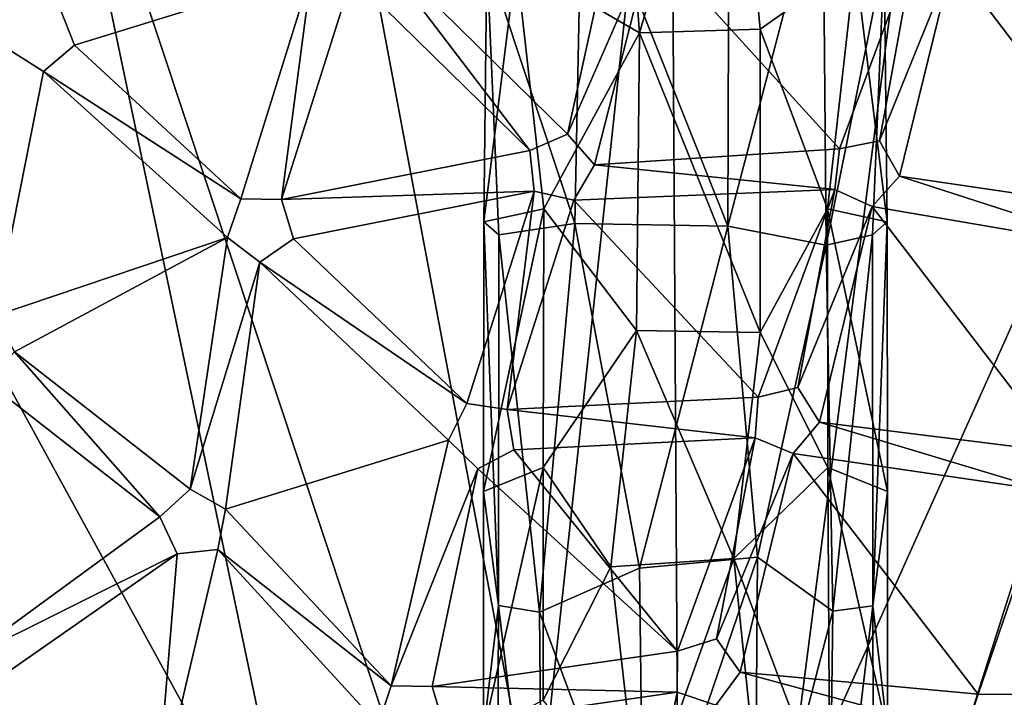
# Model space of a CAD drawing. Units: inches. Extents: x -5.1 to 5.1, y -11.4 to 11.2.
# Drawn here: x -1.4 to 0.7, y -4.6 to -3.1 of the extents above; entities that cross this region are included whole.
import ezdxf

# ---------------------------------------------------------------- set-up
doc = ezdxf.new("R2010")
doc.units = ezdxf.units.IN
doc.layers.get('0').update_dxf_attribs({"true_color": 0xc2ced6})

msp = doc.modelspace()

# ---------------------------------------------------------------- linework, layer by layer
for points in [[(-0.0369, -2.2079), (-1.3859, -2.43), (-0.3859, -5.445), (-0.0369, -2.2079)], [(-0.0102, -6.5777), (-0.8255, -2.2481), (0.5523, -2.2081), (-0.0102, -6.5777)], [(-0.3859, -5.445), (-0.0175, -5.3844), (-0.0369, -2.2079), (-0.3859, -5.445)], [(1.3147, -2.4135), (-0.0369, -2.2079), (-0.0175, -5.3844), (1.3147, -2.4135)], [(-0.0102, -6.5777), (0.5523, -2.2081), (1.8751, -2.5958), (-0.0102, -6.5777)], [(-0.0102, -6.5777), (-2.1235, -2.712), (-0.8255, -2.2481), (-0.0102, -6.5777)], [(-0.0175, -5.3844), (0.3516, -5.4405), (1.3147, -2.4135), (-0.0175, -5.3844)], [(2.5367, -3.0267), (1.3147, -2.4135), (0.3516, -5.4405), (2.5367, -3.0267)], [(-1.3859, -2.43), (-2.6003, -3.0581), (-0.7175, -5.6166), (-1.3859, -2.43)], [(-0.7175, -5.6166), (-0.3859, -5.445), (-1.3859, -2.43), (-0.7175, -5.6166)], [(-0.3698, -3.0036), (-0.1575, -2.4584), (-0.104, -3.1577), (-0.3698, -3.0036)], [(-0.1575, -2.4584), (0.0934, -2.4818), (-0.104, -3.1577), (-0.1575, -2.4584)], [(0.0934, -2.4818), (0.1563, -3.1501), (-0.104, -3.1577), (0.0934, -2.4818)], [(0.0934, -2.4818), (0.361, -3.006), (0.1563, -3.1501), (0.0934, -2.4818)], [(-0.0102, -6.5777), (-3.2147, -3.5542), (-2.1235, -2.712), (-0.0102, -6.5777)], [(0.0863, -3.5745), (0.0893, -2.698), (-0.2276, -2.7841), (0.0863, -3.5745)], [(0.0863, -3.5745), (0.2911, -2.7942), (0.0893, -2.698), (0.0863, -3.5745)], [(-0.2434, -3.5685), (-0.2276, -2.7841), (-0.4332, -2.9953), (-0.2434, -3.5685)], [(0.0863, -3.5745), (-0.2276, -2.7841), (-0.2434, -3.5685), (0.0863, -3.5745)], [(0.0863, -3.5745), (0.2979, -3.6154), (0.2911, -2.7942), (0.0863, -3.5745)], [(0.2979, -3.6154), (0.4236, -2.9953), (0.2911, -2.7942), (0.2979, -3.6154)], [(-0.6883, -2.9545), (-0.1628, -2.9372), (-0.2592, -3.3762), (-0.6883, -2.9545)], [(-0.6883, -2.9545), (-0.2592, -3.3762), (-0.1628, -2.9372), (-0.6883, -2.9545)], [(-0.1628, -2.9372), (-0.0783, -2.9617), (-0.2592, -3.3762), (-0.1628, -2.9372)], [(-0.1628, -2.9372), (-0.2592, -3.3762), (-0.0783, -2.9617), (-0.1628, -2.9372)], [(-0.6883, -2.9545), (-0.3401, -3.4113), (-0.7234, -3.0355), (-0.6883, -2.9545)], [(-0.6883, -2.9545), (-0.7234, -3.0355), (-0.3401, -3.4113), (-0.6883, -2.9545)], [(-0.2592, -3.3762), (-0.3401, -3.4113), (-0.6883, -2.9545), (-0.2592, -3.3762)], [(-0.2592, -3.3762), (-0.6883, -2.9545), (-0.3401, -3.4113), (-0.2592, -3.3762)], [(-0.0783, -2.9617), (-0.201, -3.4422), (-0.2592, -3.3762), (-0.0783, -2.9617)], [(-0.0783, -2.9617), (-0.2592, -3.3762), (-0.201, -3.4422), (-0.0783, -2.9617)], [(0.3269, -3.408), (-0.201, -3.4422), (-0.0783, -2.9617), (0.3269, -3.408)], [(0.3269, -3.408), (-0.0783, -2.9617), (-0.201, -3.4422), (0.3269, -3.408)], [(0.4908, -2.9651), (0.3269, -3.408), (-0.0783, -2.9617), (0.4908, -2.9651)], [(0.4908, -2.9651), (-0.0783, -2.9617), (0.3269, -3.408), (0.4908, -2.9651)], [(0.4908, -2.9651), (0.4133, -3.3904), (0.3269, -3.408), (0.4908, -2.9651)], [(0.4908, -2.9651), (0.3269, -3.408), (0.4133, -3.3904), (0.4908, -2.9651)], [(0.5696, -3.0043), (0.4133, -3.3904), (0.4908, -2.9651), (0.5696, -3.0043)], [(0.5696, -3.0043), (0.4908, -2.9651), (0.4133, -3.3904), (0.5696, -3.0043)], [(-0.4074, -3.593), (-0.4332, -2.9953), (-0.4394, -3.5649), (-0.4074, -3.593)], [(-0.4394, -3.5649), (-0.4332, -2.9953), (-0.3698, -3.0036), (-0.4394, -3.5649)], [(-0.4394, -3.5649), (-0.3698, -3.0036), (-0.3104, -3.5372), (-0.4394, -3.5649)], [(-0.2434, -3.5685), (-0.4332, -2.9953), (-0.4074, -3.593), (-0.2434, -3.5685)], [(-0.3698, -3.0036), (-0.104, -3.1577), (-0.3104, -3.5372), (-0.3698, -3.0036)], [(0.1563, -3.1501), (0.361, -3.006), (0.3008, -3.5372), (0.1563, -3.1501)], [(0.2979, -3.6154), (0.3978, -3.593), (0.4236, -2.9953), (0.2979, -3.6154)], [(0.4298, -3.5649), (0.3008, -3.5372), (0.361, -3.006), (0.4298, -3.5649)], [(0.4298, -3.5649), (0.361, -3.006), (0.4236, -2.9953), (0.4298, -3.5649)], [(0.3978, -3.593), (0.4298, -3.5649), (0.4236, -2.9953), (0.3978, -3.593)], [(0.4133, -3.3904), (0.5696, -3.0043), (0.4565, -3.4671), (0.4133, -3.3904)], [(0.4133, -3.3904), (0.4565, -3.4671), (0.5696, -3.0043), (0.4133, -3.3904)], [(0.5696, -3.0043), (0.9799, -3.5434), (0.4565, -3.4671), (0.5696, -3.0043)], [(0.5696, -3.0043), (0.4565, -3.4671), (0.9799, -3.5434), (0.5696, -3.0043)], [(1.129, -3.1093), (0.9799, -3.5434), (0.5696, -3.0043), (1.129, -3.1093)], [(1.129, -3.1093), (0.5696, -3.0043), (0.9799, -3.5434), (1.129, -3.1093)], [(-1.3542, -3.1025), (-0.811, -3.0265), (-1.3214, -3.1844), (-1.3542, -3.1025)], [(-1.3542, -3.1025), (-1.3214, -3.1844), (-0.811, -3.0265), (-1.3542, -3.1025)], [(-1.3214, -3.1844), (-0.811, -3.0265), (-0.9635, -3.5155), (-1.3214, -3.1844)], [(-1.3214, -3.1844), (-0.9635, -3.5155), (-0.811, -3.0265), (-1.3214, -3.1844)], [(-0.8754, -3.5172), (-0.9635, -3.5155), (-0.811, -3.0265), (-0.8754, -3.5172)], [(-0.8754, -3.5172), (-0.811, -3.0265), (-0.9635, -3.5155), (-0.8754, -3.5172)], [(-0.811, -3.0265), (-0.7234, -3.0355), (-0.8754, -3.5172), (-0.811, -3.0265)], [(-0.811, -3.0265), (-0.8754, -3.5172), (-0.7234, -3.0355), (-0.811, -3.0265)], [(-0.3401, -3.4113), (-0.8754, -3.5172), (-0.7234, -3.0355), (-0.3401, -3.4113)], [(-0.3401, -3.4113), (-0.7234, -3.0355), (-0.8754, -3.5172), (-0.3401, -3.4113)], [(-1.3214, -3.1844), (-1.3542, -3.1025), (-1.3542, -3.1025), (-1.3214, -3.1844)], [(-1.3542, -3.1025), (-1.3214, -3.1844), (-1.3214, -3.1844), (-1.3542, -3.1025)], [(-0.3104, -3.5372), (-0.104, -3.1577), (-0.1108, -3.7992), (-0.3104, -3.5372)], [(0.1562, -3.8037), (-0.1108, -3.7992), (-0.104, -3.1577), (0.1562, -3.8037)], [(-0.104, -3.1577), (0.1563, -3.1501), (0.1562, -3.8037), (-0.104, -3.1577)], [(0.1563, -3.1501), (0.3008, -3.5372), (0.1562, -3.8037), (0.1563, -3.1501)], [(-1.3885, -3.2412), (-1.4933, -3.768), (-1.4633, -3.1942), (-1.3885, -3.2412)], [(-1.3885, -3.2412), (-1.4633, -3.1942), (-1.4933, -3.768), (-1.3885, -3.2412)], [(-1.4633, -3.1942), (-1.3885, -3.2412), (-1.3885, -3.2412), (-1.4633, -3.1942)], [(-1.3885, -3.2412), (-1.4633, -3.1942), (-1.4633, -3.1942), (-1.3885, -3.2412)], [(-1.3885, -3.2412), (-1.3214, -3.1844), (-0.9635, -3.5155), (-1.3885, -3.2412)], [(-1.3885, -3.2412), (-0.9635, -3.5155), (-1.3214, -3.1844), (-1.3885, -3.2412)], [(-1.3885, -3.2412), (-1.3214, -3.1844), (-1.3214, -3.1844), (-1.3885, -3.2412)], [(-1.3214, -3.1844), (-1.3885, -3.2412), (-1.3885, -3.2412), (-1.3214, -3.1844)], [(-1.3885, -3.2412), (-0.9922, -3.5987), (-1.4933, -3.768), (-1.3885, -3.2412)], [(-1.3885, -3.2412), (-1.4933, -3.768), (-0.9922, -3.5987), (-1.3885, -3.2412)], [(-0.9635, -3.5155), (-0.9922, -3.5987), (-1.3885, -3.2412), (-0.9635, -3.5155)], [(-0.9635, -3.5155), (-1.3885, -3.2412), (-0.9922, -3.5987), (-0.9635, -3.5155)], [(-0.2592, -3.3762), (-0.3401, -3.4113), (-0.3401, -3.4113), (-0.2592, -3.3762)], [(-0.3401, -3.4113), (-0.2592, -3.3762), (-0.2592, -3.3762), (-0.3401, -3.4113)], [(-0.201, -3.4422), (-0.2592, -3.3762), (-0.2592, -3.3762), (-0.201, -3.4422)], [(-0.2592, -3.3762), (-0.201, -3.4422), (-0.201, -3.4422), (-0.2592, -3.3762)], [(0.4133, -3.3904), (0.3269, -3.408), (0.3269, -3.408), (0.4133, -3.3904)], [(0.3269, -3.408), (0.4133, -3.3904), (0.4133, -3.3904), (0.3269, -3.408)], [(0.4565, -3.4671), (0.4133, -3.3904), (0.4133, -3.3904), (0.4565, -3.4671)], [(0.4133, -3.3904), (0.4565, -3.4671), (0.4565, -3.4671), (0.4133, -3.3904)], [(-0.3314, -3.499), (-0.8754, -3.5172), (-0.3401, -3.4113), (-0.3314, -3.499)], [(-0.3314, -3.499), (-0.3401, -3.4113), (-0.8754, -3.5172), (-0.3314, -3.499)], [(-0.3401, -3.4113), (-0.3314, -3.499), (-0.3314, -3.499), (-0.3401, -3.4113)], [(-0.3314, -3.499), (-0.3401, -3.4113), (-0.3401, -3.4113), (-0.3314, -3.499)], [(0.3171, -3.4956), (-0.201, -3.4422), (0.3269, -3.408), (0.3171, -3.4956)], [(0.3171, -3.4956), (0.3269, -3.408), (-0.201, -3.4422), (0.3171, -3.4956)], [(0.3269, -3.408), (0.3171, -3.4956), (0.3171, -3.4956), (0.3269, -3.408)], [(0.3171, -3.4956), (0.3269, -3.408), (0.3269, -3.408), (0.3171, -3.4956)], [(0.3171, -3.4956), (-0.2455, -3.5184), (-0.201, -3.4422), (0.3171, -3.4956)], [(0.3171, -3.4956), (-0.201, -3.4422), (-0.2455, -3.5184), (0.3171, -3.4956)], [(-0.2455, -3.5184), (-0.201, -3.4422), (-0.201, -3.4422), (-0.2455, -3.5184)], [(-0.201, -3.4422), (-0.2455, -3.5184), (-0.2455, -3.5184), (-0.201, -3.4422)], [(0.9522, -3.6271), (0.3971, -3.5324), (0.4565, -3.4671), (0.9522, -3.6271)], [(0.9522, -3.6271), (0.4565, -3.4671), (0.3971, -3.5324), (0.9522, -3.6271)], [(0.3971, -3.5324), (0.4565, -3.4671), (0.4565, -3.4671), (0.3971, -3.5324)], [(0.4565, -3.4671), (0.3971, -3.5324), (0.3971, -3.5324), (0.4565, -3.4671)], [(0.4565, -3.4671), (0.9799, -3.5434), (0.9522, -3.6271), (0.4565, -3.4671)], [(0.4565, -3.4671), (0.9522, -3.6271), (0.9799, -3.5434), (0.4565, -3.4671)], [(-0.85, -3.6016), (-0.8754, -3.5172), (-0.3314, -3.499), (-0.85, -3.6016)], [(-0.85, -3.6016), (-0.3314, -3.499), (-0.8754, -3.5172), (-0.85, -3.6016)], [(-0.85, -3.6016), (-0.3314, -3.499), (-0.4765, -3.9567), (-0.85, -3.6016)], [(-0.85, -3.6016), (-0.4765, -3.9567), (-0.3314, -3.499), (-0.85, -3.6016)], [(-0.3893, -3.9694), (-0.4765, -3.9567), (-0.3314, -3.499), (-0.3893, -3.9694)], [(-0.3893, -3.9694), (-0.3314, -3.499), (-0.4765, -3.9567), (-0.3893, -3.9694)], [(-0.3893, -3.9694), (-0.3314, -3.499), (-0.2455, -3.5184), (-0.3893, -3.9694)], [(-0.3893, -3.9694), (-0.2455, -3.5184), (-0.3314, -3.499), (-0.3893, -3.9694)], [(-0.3314, -3.499), (-0.2455, -3.5184), (-0.2455, -3.5184), (-0.3314, -3.499)], [(-0.2455, -3.5184), (-0.3314, -3.499), (-0.3314, -3.499), (-0.2455, -3.5184)], [(-0.2455, -3.5184), (0.3171, -3.4956), (0.1516, -3.9431), (-0.2455, -3.5184)], [(-0.2455, -3.5184), (0.1516, -3.9431), (0.3171, -3.4956), (-0.2455, -3.5184)], [(0.3171, -3.4956), (0.2372, -3.9219), (0.1516, -3.9431), (0.3171, -3.4956)], [(0.3171, -3.4956), (0.1516, -3.9431), (0.2372, -3.9219), (0.3171, -3.4956)], [(0.3971, -3.5324), (0.2372, -3.9219), (0.3171, -3.4956), (0.3971, -3.5324)], [(0.3971, -3.5324), (0.3171, -3.4956), (0.2372, -3.9219), (0.3971, -3.5324)], [(0.3171, -3.4956), (0.3971, -3.5324), (0.3971, -3.5324), (0.3171, -3.4956)], [(0.3971, -3.5324), (0.3171, -3.4956), (0.3171, -3.4956), (0.3971, -3.5324)], [(-0.9635, -3.5155), (-0.9922, -3.5987), (-0.9922, -3.5987), (-0.9635, -3.5155)], [(-0.9922, -3.5987), (-0.9635, -3.5155), (-0.9635, -3.5155), (-0.9922, -3.5987)], [(-0.8754, -3.5172), (-0.9635, -3.5155), (-0.9635, -3.5155), (-0.8754, -3.5172)], [(-0.9635, -3.5155), (-0.8754, -3.5172), (-0.8754, -3.5172), (-0.9635, -3.5155)], [(-0.85, -3.6016), (-0.8754, -3.5172), (-0.8754, -3.5172), (-0.85, -3.6016)], [(-0.8754, -3.5172), (-0.85, -3.6016), (-0.85, -3.6016), (-0.8754, -3.5172)], [(0.1516, -3.9431), (-0.3893, -3.9694), (-0.2455, -3.5184), (0.1516, -3.9431)], [(0.1516, -3.9431), (-0.2455, -3.5184), (-0.3893, -3.9694), (0.1516, -3.9431)], [(-0.44, -4.1461), (-0.4394, -3.5649), (-0.3104, -3.5372), (-0.44, -4.1461)], [(-0.3104, -3.5372), (-0.3116, -4.0945), (-0.44, -4.1461), (-0.3104, -3.5372)], [(-0.3104, -3.5372), (-0.1108, -3.7992), (-0.3116, -4.0945), (-0.3104, -3.5372)], [(0.1562, -3.8037), (0.3008, -3.5372), (0.302, -4.0945), (0.1562, -3.8037)], [(0.2836, -3.9968), (0.2372, -3.9219), (0.3971, -3.5324), (0.2836, -3.9968)], [(0.2836, -3.9968), (0.3971, -3.5324), (0.2372, -3.9219), (0.2836, -3.9968)], [(0.2836, -3.9968), (0.3971, -3.5324), (0.8035, -4.0614), (0.2836, -3.9968)], [(0.2836, -3.9968), (0.8035, -4.0614), (0.3971, -3.5324), (0.2836, -3.9968)], [(0.4304, -4.1461), (0.302, -4.0945), (0.3008, -3.5372), (0.4304, -4.1461)], [(0.3008, -3.5372), (0.4298, -3.5649), (0.4304, -4.1461), (0.3008, -3.5372)], [(0.9522, -3.6271), (0.8035, -4.0614), (0.3971, -3.5324), (0.9522, -3.6271)], [(0.9522, -3.6271), (0.3971, -3.5324), (0.8035, -4.0614), (0.9522, -3.6271)], [(-0.4394, -3.5649), (-0.44, -4.1461), (-0.4081, -4.3923), (-0.4394, -3.5649)], [(-0.4081, -4.3923), (-0.4074, -3.593), (-0.4394, -3.5649), (-0.4081, -4.3923)], [(0.4298, -3.5649), (0.3978, -3.593), (0.3985, -4.3924), (0.4298, -3.5649)], [(0.3985, -4.3924), (0.4304, -4.1461), (0.4298, -3.5649), (0.3985, -4.3924)], [(-0.3196, -4.4065), (-0.2434, -3.5685), (-0.4074, -3.593), (-0.3196, -4.4065)], [(-0.104, -4.3115), (-0.2434, -3.5685), (-0.3196, -4.4065), (-0.104, -4.3115)], [(0.0863, -3.5745), (-0.2434, -3.5685), (-0.104, -4.3115), (0.0863, -3.5745)], [(0.0863, -3.5745), (-0.104, -4.3115), (0.1502, -4.2875), (0.0863, -3.5745)], [(0.1502, -4.2875), (0.2979, -3.6154), (0.0863, -3.5745), (0.1502, -4.2875)], [(-0.9922, -3.5987), (-1.4509, -3.8454), (-1.4933, -3.768), (-0.9922, -3.5987)], [(-0.9922, -3.5987), (-1.4933, -3.768), (-1.4509, -3.8454), (-0.9922, -3.5987)], [(-1.0727, -4.1411), (-1.4509, -3.8454), (-0.9922, -3.5987), (-1.0727, -4.1411)], [(-1.0727, -4.1411), (-0.9922, -3.5987), (-1.4509, -3.8454), (-1.0727, -4.1411)], [(-0.9922, -3.5987), (-0.922, -3.6522), (-1.0727, -4.1411), (-0.9922, -3.5987)], [(-0.9922, -3.5987), (-1.0727, -4.1411), (-0.922, -3.6522), (-0.9922, -3.5987)], [(-0.9922, -3.5987), (-0.922, -3.6522), (-0.922, -3.6522), (-0.9922, -3.5987)], [(-0.922, -3.6522), (-0.9922, -3.5987), (-0.9922, -3.5987), (-0.922, -3.6522)], [(-0.85, -3.6016), (-0.4765, -3.9567), (-0.922, -3.6522), (-0.85, -3.6016)], [(-0.85, -3.6016), (-0.922, -3.6522), (-0.4765, -3.9567), (-0.85, -3.6016)], [(-0.922, -3.6522), (-0.85, -3.6016), (-0.85, -3.6016), (-0.922, -3.6522)], [(-0.85, -3.6016), (-0.922, -3.6522), (-0.922, -3.6522), (-0.85, -3.6016)], [(-0.3196, -4.4065), (-0.4074, -3.593), (-0.4081, -4.3923), (-0.3196, -4.4065)], [(0.3127, -4.4043), (0.3978, -3.593), (0.2979, -3.6154), (0.3127, -4.4043)], [(0.3127, -4.4043), (0.3985, -4.3924), (0.3978, -3.593), (0.3127, -4.4043)], [(0.1502, -4.2875), (0.3127, -4.4043), (0.2979, -3.6154), (0.1502, -4.2875)], [(-1.0727, -4.1411), (-0.922, -3.6522), (-0.996, -4.1844), (-1.0727, -4.1411)], [(-1.0727, -4.1411), (-0.996, -4.1844), (-0.922, -3.6522), (-1.0727, -4.1411)], [(-0.5154, -4.0357), (-0.996, -4.1844), (-0.922, -3.6522), (-0.5154, -4.0357)], [(-0.5154, -4.0357), (-0.922, -3.6522), (-0.996, -4.1844), (-0.5154, -4.0357)], [(-0.5154, -4.0357), (-0.922, -3.6522), (-0.4765, -3.9567), (-0.5154, -4.0357)], [(-0.5154, -4.0357), (-0.4765, -3.9567), (-0.922, -3.6522), (-0.5154, -4.0357)], [(-0.3116, -4.0945), (-0.1108, -3.7992), (-0.1661, -4.3087), (-0.3116, -4.0945)], [(-0.1661, -4.3087), (-0.1108, -3.7992), (0.0994, -4.291), (-0.1661, -4.3087)], [(-0.1108, -3.7992), (0.1562, -3.8037), (0.0994, -4.291), (-0.1108, -3.7992)], [(0.1562, -3.8037), (0.302, -4.0945), (0.0994, -4.291), (0.1562, -3.8037)], [(-1.5108, -3.9098), (-1.4509, -3.8454), (-1.1375, -4.2009), (-1.5108, -3.9098)], [(-1.5108, -3.9098), (-1.1375, -4.2009), (-1.4509, -3.8454), (-1.5108, -3.9098)], [(-1.1375, -4.2009), (-1.4509, -3.8454), (-1.0727, -4.1411), (-1.1375, -4.2009)], [(-1.1375, -4.2009), (-1.0727, -4.1411), (-1.4509, -3.8454), (-1.1375, -4.2009)], [(-1.1375, -4.2009), (-1.5608, -4.5097), (-1.5108, -3.9098), (-1.1375, -4.2009)], [(-1.1375, -4.2009), (-1.5108, -3.9098), (-1.5608, -4.5097), (-1.1375, -4.2009)], [(0.2372, -3.9219), (0.1516, -3.9431), (0.1516, -3.9431), (0.2372, -3.9219)], [(0.1516, -3.9431), (0.2372, -3.9219), (0.2372, -3.9219), (0.1516, -3.9431)], [(0.2836, -3.9968), (0.2372, -3.9219), (0.2372, -3.9219), (0.2836, -3.9968)], [(0.2372, -3.9219), (0.2836, -3.9968), (0.2836, -3.9968), (0.2372, -3.9219)], [(0.1516, -3.9431), (0.1455, -4.031), (-0.3893, -3.9694), (0.1516, -3.9431)], [(0.1516, -3.9431), (-0.3893, -3.9694), (0.1455, -4.031), (0.1516, -3.9431)], [(0.1516, -3.9431), (0.1455, -4.031), (0.1455, -4.031), (0.1516, -3.9431)], [(0.1455, -4.031), (0.1516, -3.9431), (0.1516, -3.9431), (0.1455, -4.031)], [(-0.4765, -3.9567), (-0.5154, -4.0357), (-0.5154, -4.0357), (-0.4765, -3.9567)], [(-0.5154, -4.0357), (-0.4765, -3.9567), (-0.4765, -3.9567), (-0.5154, -4.0357)], [(-0.3893, -3.9694), (-0.4765, -3.9567), (-0.4765, -3.9567), (-0.3893, -3.9694)], [(-0.4765, -3.9567), (-0.3893, -3.9694), (-0.3893, -3.9694), (-0.4765, -3.9567)], [(-0.3747, -4.0564), (-0.3893, -3.9694), (0.1455, -4.031), (-0.3747, -4.0564)], [(-0.3747, -4.0564), (0.1455, -4.031), (-0.3893, -3.9694), (-0.3747, -4.0564)], [(-0.3747, -4.0564), (-0.3893, -3.9694), (-0.3893, -3.9694), (-0.3747, -4.0564)], [(-0.3893, -3.9694), (-0.3747, -4.0564), (-0.3747, -4.0564), (-0.3893, -3.9694)], [(0.7757, -4.1451), (0.2269, -4.0645), (0.2836, -3.9968), (0.7757, -4.1451)], [(0.7757, -4.1451), (0.2836, -3.9968), (0.2269, -4.0645), (0.7757, -4.1451)], [(0.2269, -4.0645), (0.2836, -3.9968), (0.2836, -3.9968), (0.2269, -4.0645)], [(0.2836, -3.9968), (0.2269, -4.0645), (0.2269, -4.0645), (0.2836, -3.9968)], [(0.7757, -4.1451), (0.2836, -3.9968), (0.8035, -4.0614), (0.7757, -4.1451)], [(0.7757, -4.1451), (0.8035, -4.0614), (0.2836, -3.9968), (0.7757, -4.1451)], [(0.1455, -4.031), (-0.0222, -4.4904), (-0.3747, -4.0564), (0.1455, -4.031)], [(0.1455, -4.031), (-0.3747, -4.0564), (-0.0222, -4.4904), (0.1455, -4.031)], [(0.1455, -4.031), (0.0619, -4.4639), (-0.0222, -4.4904), (0.1455, -4.031)], [(0.1455, -4.031), (-0.0222, -4.4904), (0.0619, -4.4639), (0.1455, -4.031)], [(0.0619, -4.4639), (0.1455, -4.031), (0.2269, -4.0645), (0.0619, -4.4639)], [(0.0619, -4.4639), (0.2269, -4.0645), (0.1455, -4.031), (0.0619, -4.4639)], [(0.1455, -4.031), (0.2269, -4.0645), (0.2269, -4.0645), (0.1455, -4.031)], [(0.2269, -4.0645), (0.1455, -4.031), (0.1455, -4.031), (0.2269, -4.0645)], [(-0.6389, -4.5648), (-0.996, -4.1844), (-0.5154, -4.0357), (-0.6389, -4.5648)], [(-0.6389, -4.5648), (-0.5154, -4.0357), (-0.996, -4.1844), (-0.6389, -4.5648)], [(-0.6389, -4.5648), (-0.5154, -4.0357), (-0.4525, -4.0976), (-0.6389, -4.5648)], [(-0.6389, -4.5648), (-0.4525, -4.0976), (-0.5154, -4.0357), (-0.6389, -4.5648)], [(-0.5154, -4.0357), (-0.4525, -4.0976), (-0.4525, -4.0976), (-0.5154, -4.0357)], [(-0.4525, -4.0976), (-0.5154, -4.0357), (-0.5154, -4.0357), (-0.4525, -4.0976)], [(-0.4525, -4.0976), (-0.3747, -4.0564), (-0.0222, -4.4904), (-0.4525, -4.0976)], [(-0.4525, -4.0976), (-0.0222, -4.4904), (-0.3747, -4.0564), (-0.4525, -4.0976)], [(-0.4525, -4.0976), (-0.3747, -4.0564), (-0.3747, -4.0564), (-0.4525, -4.0976)], [(-0.3747, -4.0564), (-0.4525, -4.0976), (-0.4525, -4.0976), (-0.3747, -4.0564)], [(0.1129, -4.5358), (0.0619, -4.4639), (0.2269, -4.0645), (0.1129, -4.5358)], [(0.1129, -4.5358), (0.2269, -4.0645), (0.0619, -4.4639), (0.1129, -4.5358)], [(0.6257, -4.5831), (0.1129, -4.5358), (0.2269, -4.0645), (0.6257, -4.5831)], [(0.6257, -4.5831), (0.2269, -4.0645), (0.1129, -4.5358), (0.6257, -4.5831)], [(0.6257, -4.5831), (0.2269, -4.0645), (0.7757, -4.1451), (0.6257, -4.5831)], [(0.6257, -4.5831), (0.7757, -4.1451), (0.2269, -4.0645), (0.6257, -4.5831)], [(-0.4401, -4.664), (-0.44, -4.1461), (-0.3116, -4.0945), (-0.4401, -4.664)], [(-0.3116, -4.0945), (-0.3116, -4.5957), (-0.4401, -4.664), (-0.3116, -4.0945)], [(-0.3116, -4.0945), (-0.1661, -4.3087), (-0.3116, -4.5957), (-0.3116, -4.0945)], [(0.0994, -4.291), (0.302, -4.0945), (0.3062, -4.8389), (0.0994, -4.291)], [(0.302, -4.0945), (0.4305, -4.664), (0.3062, -4.8389), (0.302, -4.0945)], [(0.302, -4.0945), (0.4304, -4.1461), (0.4305, -4.664), (0.302, -4.0945)], [(-0.4525, -4.0976), (-0.5507, -4.5665), (-0.6389, -4.5648), (-0.4525, -4.0976)], [(-0.4525, -4.0976), (-0.6389, -4.5648), (-0.5507, -4.5665), (-0.4525, -4.0976)], [(-0.0222, -4.4904), (-0.5507, -4.5665), (-0.4525, -4.0976), (-0.0222, -4.4904)], [(-0.0222, -4.4904), (-0.4525, -4.0976), (-0.5507, -4.5665), (-0.0222, -4.4904)], [(-1.0727, -4.1411), (-1.1375, -4.2009), (-1.1375, -4.2009), (-1.0727, -4.1411)], [(-1.1375, -4.2009), (-1.0727, -4.1411), (-1.0727, -4.1411), (-1.1375, -4.2009)], [(-0.996, -4.1844), (-1.0727, -4.1411), (-1.0727, -4.1411), (-0.996, -4.1844)], [(-1.0727, -4.1411), (-0.996, -4.1844), (-0.996, -4.1844), (-1.0727, -4.1411)], [(-0.4081, -4.3923), (-0.44, -4.1461), (-0.4401, -4.664), (-0.4081, -4.3923)], [(0.4304, -4.1461), (0.3985, -4.3924), (0.4305, -4.664), (0.4304, -4.1461)], [(0.6257, -4.5831), (0.7757, -4.1451), (0.7139, -4.5839), (0.6257, -4.5831)], [(0.6257, -4.5831), (0.7139, -4.5839), (0.7757, -4.1451), (0.6257, -4.5831)], [(-1.1005, -4.2809), (-1.5608, -4.5097), (-1.1375, -4.2009), (-1.1005, -4.2809)], [(-1.1005, -4.2809), (-1.1375, -4.2009), (-1.5608, -4.5097), (-1.1005, -4.2809)], [(-1.1375, -4.2009), (-1.1005, -4.2809), (-1.1005, -4.2809), (-1.1375, -4.2009)], [(-1.1005, -4.2809), (-1.1375, -4.2009), (-1.1375, -4.2009), (-1.1005, -4.2809)], [(-1.013, -4.271), (-0.996, -4.1844), (-0.6389, -4.5648), (-1.013, -4.271)], [(-1.013, -4.271), (-0.6389, -4.5648), (-0.996, -4.1844), (-1.013, -4.271)], [(-1.013, -4.271), (-0.996, -4.1844), (-0.996, -4.1844), (-1.013, -4.271)], [(-0.996, -4.1844), (-1.013, -4.271), (-1.013, -4.271), (-0.996, -4.1844)], [(-1.5557, -4.5978), (-1.5608, -4.5097), (-1.1005, -4.2809), (-1.5557, -4.5978)], [(-1.5557, -4.5978), (-1.1005, -4.2809), (-1.5608, -4.5097), (-1.5557, -4.5978)], [(-1.1463, -4.8381), (-1.5557, -4.5978), (-1.1005, -4.2809), (-1.1463, -4.8381)], [(-1.1463, -4.8381), (-1.1005, -4.2809), (-1.5557, -4.5978), (-1.1463, -4.8381)], [(-1.013, -4.271), (-0.6676, -4.6481), (-1.1463, -4.8381), (-1.013, -4.271)], [(-1.1463, -4.8381), (-1.1005, -4.2809), (-1.013, -4.271), (-1.1463, -4.8381)], [(-1.013, -4.271), (-1.1463, -4.8381), (-0.6676, -4.6481), (-1.013, -4.271)], [(-1.1463, -4.8381), (-1.013, -4.271), (-1.1005, -4.2809), (-1.1463, -4.8381)], [(-1.1005, -4.2809), (-1.013, -4.271), (-1.013, -4.271), (-1.1005, -4.2809)], [(-1.013, -4.271), (-1.1005, -4.2809), (-1.1005, -4.2809), (-1.013, -4.271)], [(-0.6676, -4.6481), (-1.013, -4.271), (-0.6389, -4.5648), (-0.6676, -4.6481)], [(-0.6676, -4.6481), (-0.6389, -4.5648), (-1.013, -4.271), (-0.6676, -4.6481)], [(-0.1661, -4.3087), (0.0994, -4.291), (-0.1033, -4.8573), (-0.1661, -4.3087)], [(-0.0955, -5.0085), (0.1502, -4.2875), (-0.104, -4.3115), (-0.0955, -5.0085)], [(0.0994, -4.291), (0.158, -4.8639), (-0.1033, -4.8573), (0.0994, -4.291)], [(-0.0955, -5.0085), (0.1446, -5.0534), (0.1502, -4.2875), (-0.0955, -5.0085)], [(0.0994, -4.291), (0.3062, -4.8389), (0.158, -4.8639), (0.0994, -4.291)], [(0.1446, -5.0534), (0.3127, -4.4043), (0.1502, -4.2875), (0.1446, -5.0534)], [(-0.0955, -5.0085), (-0.104, -4.3115), (-0.3196, -4.4065), (-0.0955, -5.0085)], [(-0.3116, -4.5957), (-0.1661, -4.3087), (-0.1033, -4.8573), (-0.3116, -4.5957)], [(-0.4081, -4.3923), (-0.4401, -4.664), (-0.4108, -5.1573), (-0.4081, -4.3923)], [(-0.3125, -5.1906), (-0.4081, -4.3923), (-0.4108, -5.1573), (-0.3125, -5.1906)], [(-0.3196, -4.4065), (-0.4081, -4.3923), (-0.3125, -5.1906), (-0.3196, -4.4065)], [(0.3985, -4.3924), (0.3029, -5.1906), (0.4012, -5.1573), (0.3985, -4.3924)], [(0.3985, -4.3924), (0.3127, -4.4043), (0.3029, -5.1906), (0.3985, -4.3924)], [(0.4305, -4.664), (0.3985, -4.3924), (0.4012, -5.1573), (0.4305, -4.664)], [(-0.0955, -5.0085), (-0.3196, -4.4065), (-0.3125, -5.1906), (-0.0955, -5.0085)], [(0.1446, -5.0534), (0.3029, -5.1906), (0.3127, -4.4043), (0.1446, -5.0534)], [(0.0619, -4.4639), (-0.0222, -4.4904), (-0.0222, -4.4904), (0.0619, -4.4639)], [(-0.0222, -4.4904), (0.0619, -4.4639), (0.0619, -4.4639), (-0.0222, -4.4904)], [(0.1129, -4.5358), (0.0619, -4.4639), (0.0619, -4.4639), (0.1129, -4.5358)], [(0.0619, -4.4639), (0.1129, -4.5358), (0.1129, -4.5358), (0.0619, -4.4639)], [(-0.0222, -4.4904), (-0.0228, -4.5787), (-0.5507, -4.5665), (-0.0222, -4.4904)], [(-0.0222, -4.4904), (-0.5507, -4.5665), (-0.0228, -4.5787), (-0.0222, -4.4904)], [(-0.0222, -4.4904), (-0.0228, -4.5787), (-0.0228, -4.5787), (-0.0222, -4.4904)], [(-0.0228, -4.5787), (-0.0222, -4.4904), (-0.0222, -4.4904), (-0.0228, -4.5787)], [(0.1129, -4.5358), (0.598, -4.6669), (0.0606, -4.607), (0.1129, -4.5358)], [(0.1129, -4.5358), (0.0606, -4.607), (0.598, -4.6669), (0.1129, -4.5358)], [(0.0606, -4.607), (0.1129, -4.5358), (0.1129, -4.5358), (0.0606, -4.607)], [(0.1129, -4.5358), (0.0606, -4.607), (0.0606, -4.607), (0.1129, -4.5358)], [(0.1129, -4.5358), (0.6257, -4.5831), (0.598, -4.6669), (0.1129, -4.5358)], [(0.1129, -4.5358), (0.598, -4.6669), (0.6257, -4.5831), (0.1129, -4.5358)], [(-0.6389, -4.5648), (-0.6676, -4.6481), (-0.6676, -4.6481), (-0.6389, -4.5648)], [(-0.6676, -4.6481), (-0.6389, -4.5648), (-0.6389, -4.5648), (-0.6676, -4.6481)], [(-0.5507, -4.5665), (-0.6389, -4.5648), (-0.6389, -4.5648), (-0.5507, -4.5665)], [(-0.6389, -4.5648), (-0.5507, -4.5665), (-0.5507, -4.5665), (-0.6389, -4.5648)], [(-0.0228, -4.5787), (-0.5254, -4.651), (-0.5507, -4.5665), (-0.0228, -4.5787)], [(-0.0228, -4.5787), (-0.5507, -4.5665), (-0.5254, -4.651), (-0.0228, -4.5787)], [(-0.5254, -4.651), (-0.5507, -4.5665), (-0.5507, -4.5665), (-0.5254, -4.651)], [(-0.5507, -4.5665), (-0.5254, -4.651), (-0.5254, -4.651), (-0.5507, -4.5665)], [(-0.5254, -4.651), (-0.0228, -4.5787), (-0.1103, -5.015), (-0.5254, -4.651)], [(-0.5254, -4.651), (-0.1103, -5.015), (-0.0228, -4.5787), (-0.5254, -4.651)], [(-0.1103, -5.015), (-0.0228, -4.5787), (0.0606, -4.607), (-0.1103, -5.015)], [(-0.1103, -5.015), (0.0606, -4.607), (-0.0228, -4.5787), (-0.1103, -5.015)], [(-0.0228, -4.5787), (0.0606, -4.607), (0.0606, -4.607), (-0.0228, -4.5787)], [(0.0606, -4.607), (-0.0228, -4.5787), (-0.0228, -4.5787), (0.0606, -4.607)], [(0.6257, -4.5831), (0.598, -4.6669), (0.598, -4.6669), (0.6257, -4.5831)], [(0.598, -4.6669), (0.6257, -4.5831), (0.6257, -4.5831), (0.598, -4.6669)], [(0.7139, -4.5839), (0.6257, -4.5831), (0.6257, -4.5831), (0.7139, -4.5839)], [(0.6257, -4.5831), (0.7139, -4.5839), (0.7139, -4.5839), (0.6257, -4.5831)]]:
    msp.add_lwpolyline(points)

doc.saveas('drawing.dxf')
